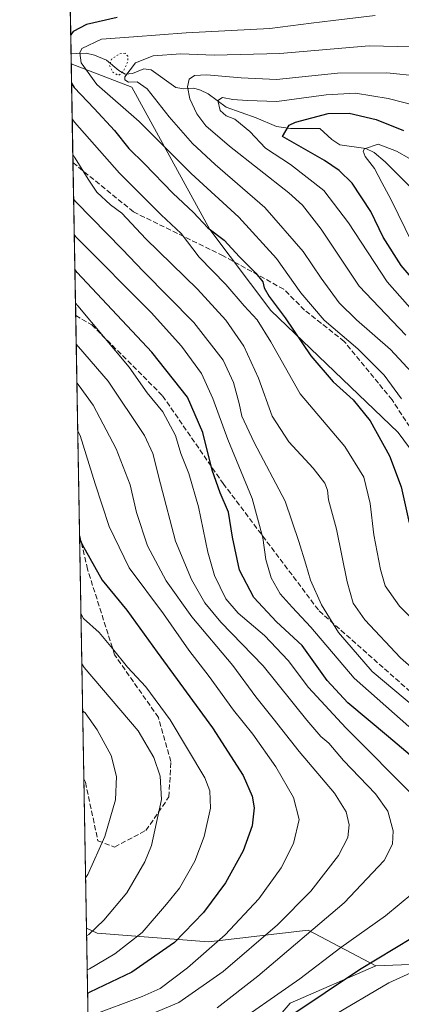
# Model space of a CAD drawing. Units: metres. Extents: x 620524 to 623961, y 4761880 to 4764255.
# Drawn here: x 620524 to 620645, y 4762968 to 4763279 of the extents above; entities that cross this region are included whole.
import ezdxf

# ---------------------------------------------------------------- set-up
doc = ezdxf.new("R2010")
doc.units = ezdxf.units.M
doc.header["$MEASUREMENT"] = 0
doc.linetypes.add('DGN Style 3', pattern=[2.307223458686699, 1.648016756204785, -0.6592067024819142])
doc.linetypes.add('DGN Style 5', pattern=[1.1536117293433497, 0.4944050268614355, -0.6592067024819142])
for name, color, linetype, lineweight in [('Arbolado forestal CxS', 92, 'Continuous', 0), ('Comarca CxS', 21, 'Continuous', 0), ('Comunidad Autónoma CxS', 142, 'Continuous', 0), ('Corriente natural lineal', 142, 'Continuous', 13), ('Curva de nivel maestra', 30, 'Continuous', 30), ('Curva de nivel normal', 30, 'Continuous', 0), ('Curva de nivel normal depresión', 30, 'DGN Style 5', 0), ('Entidad de ámbito territorial CxS', 92, 'Continuous', 0), ('Municipio CxS', 4, 'Continuous', 0), ('Provincia CxS', 1, 'Continuous', 0), ('Senda', 7, 'DGN Style 3', 0)]:
    doc.layers.add(name, color=color, linetype=linetype, lineweight=lineweight)

msp = doc.modelspace()

# ---------------------------------------------------------------- linework, layer by layer
at = {"layer": 'Arbolado forestal CxS', "color": 92, "linetype": 'Continuous', "lineweight": 0, "extrusion": (-0.001068432676454643, 0.06067356379662373, 0.9981570903960123), "elevation": 289113.2109577681, "flags": 128}
msp.add_lwpolyline([(-704309.8234929256, -4742800.852026308), (-704309.8234929257, -4743727.719970689)], dxfattribs=at)
at = {"layer": 'Arbolado forestal CxS', "color": 92, "linetype": 'Continuous', "lineweight": 0, "extrusion": (0.001022204806535683, -0.05807981884936293, 0.9983114192173497), "elevation": -275243.60785721, "flags": 128}
msp.add_lwpolyline([(704264.5750537645, 4743629.492948296), (704264.5750537645, 4743632.686334229)], dxfattribs=at)
at = {"layer": 'Arbolado forestal CxS', "color": 92, "linetype": 'Continuous', "lineweight": 0, "extrusion": (-0.006431207474546891, 0.3652028795616751, 0.9309057397665351), "elevation": 1736286.998483971, "flags": 128}
msp.add_lwpolyline([(-704311.8786503717, -4422976.76698723), (-704311.8786503717, -4423010.359268714)], dxfattribs=at)
at = {"layer": 'Arbolado forestal CxS', "color": 92, "linetype": 'Continuous', "lineweight": 0, "extrusion": (-0.00690428206924479, 0.3920784773242407, 0.9199058639383778), "elevation": 1863999.564698439, "flags": 128}
msp.add_lwpolyline([(-704309.4124771727, -4370636.702274647), (-704309.4124771727, -4370689.318531046)], dxfattribs=at)
at = {"layer": 'Arbolado forestal CxS', "color": 92, "linetype": 'Continuous', "lineweight": 0, "extrusion": (-0.004661801676169243, 0.2647130581406457, 0.964315956756373), "elevation": 1258761.751963538, "flags": 128}
msp.add_lwpolyline([(-704315.7503404412, -4581681.994691356), (-704315.7503404414, -4581753.974689844)], dxfattribs=at)
at = {"layer": 'Arbolado forestal CxS', "color": 92, "linetype": 'Continuous', "lineweight": 0, "extrusion": (-0.004165928545552917, 0.2365736699808026, 0.9716046231421338), "elevation": 1125044.294355415, "flags": 128}
msp.add_lwpolyline([(-704309.3907072103, -4616258.335554181), (-704309.3907072103, -4616337.871382777)], dxfattribs=at)
at = {"layer": 'Arbolado forestal CxS', "color": 92, "linetype": 'Continuous', "lineweight": 0, "extrusion": (0.002543574557240377, -0.1444490002358035, 0.9895089775031597), "elevation": -685602.938961792, "flags": 128}
msp.add_lwpolyline([(704306.4098471152, 4701602.833360105), (704306.4098471152, 4701650.613753505)], dxfattribs=at)
at = {"layer": 'Arbolado forestal CxS', "color": 92, "linetype": 'Continuous', "lineweight": 0, "extrusion": (0.008387887115288626, -0.47632042649866, 0.8792317638995283), "elevation": -2262769.462661137, "flags": 128}
msp.add_lwpolyline([(704310.9240145996, 4177684.52554703), (704310.9240145995, 4177916.77665873)], dxfattribs=at)
at = {"layer": 'Arbolado forestal CxS', "color": 92, "linetype": 'Continuous', "lineweight": 0}
for points in [[(620862.9567, 4763003.1919, 722.6291999999958), (620843.9058999997, 4763015.649300001, 721.6552999999985), (620816.3679000001, 4763013.8135, 739.8536000000023), (620801.681, 4763000.9627, 754.0236000000006), (620775.9785000002, 4763000.963099999, 769.0290999999997), (620745.6869000001, 4763028.501300001, 775.5004999999946), (620713.5603999998, 4763045.024900001, 784.4483000000037), (620694.2836999996, 4763074.397700001, 773.2361999999994), (620680.5164000001, 4763101.017700001, 767.6198000000004), (620656.6500000004, 4763131.3103, 769.906799999997), (620643.7991000004, 4763148.751300001, 771.857999999993), (620603.4122000001, 4763187.3047, 775.8852000000044), (620584.1353000002, 4763213.0067, 774.6971000000049), (620559.3521999996, 4763257.9857, 763.7929000000004), (620540.1717999997, 4763265.4451, 772.9722999999941), (620523.8200000003, 4764194.02, 716.8702000000048)], [(620703.0727000004, 4762961.922700001, 776.9850000000006), (620666.5610999997, 4762981.041099999, 793.4918999999937), (620636.7204999998, 4762979.929300001, 799.9581999999937), (620615.3092999998, 4762991.1349, 811.7455000000047), (620583.6539000003, 4762987.517300001, 822.4749000000012), (620548.3816999998, 4762990.230900001, 835.2920000000014), (620544.9896999998, 4762991.846200001, 836.848299999998), (620540.1717999997, 4763265.4451, 772.9722999999941), (620559.3521999996, 4763257.9857, 763.7929000000004), (620584.1353000002, 4763213.0067, 774.6971000000049), (620603.4122000001, 4763187.3047, 775.8852000000044), (620643.7991000004, 4763148.751300001, 771.857999999993), (620656.6500000004, 4763131.3103, 769.906799999997), (620680.5164000001, 4763101.017700001, 767.6198000000004), (620694.2836999996, 4763074.397700001, 773.2361999999994), (620713.5603999998, 4763045.024900001, 784.4483000000037), (620745.6869000001, 4763028.501300001, 775.5004999999946), (620775.9785000002, 4763000.963099999, 769.0290999999997), (620801.681, 4763000.9627, 754.0236000000006), (620816.3679000001, 4763013.8135, 739.8536000000023), (620843.9058999997, 4763015.649300001, 721.6552999999985), (620862.9567, 4763003.1919, 722.6291999999958)], [(620540.1717999997, 4763265.4451, 772.9722999999941), (620559.3521999996, 4763257.9857, 763.7929000000004), (620584.1353000002, 4763213.0067, 774.6971000000049), (620603.4122000001, 4763187.3047, 775.8852000000044), (620643.7991000004, 4763148.751300001, 771.857999999993), (620656.6500000004, 4763131.3103, 769.906799999997), (620680.5164000001, 4763101.017700001, 767.6198000000004), (620694.2836999996, 4763074.397700001, 773.2361999999994), (620713.5603999998, 4763045.024900001, 784.4483000000037), (620745.6869000001, 4763028.501300001, 775.5004999999946), (620775.9785000002, 4763000.963099999, 769.0290999999997), (620801.681, 4763000.9627, 754.0236000000006), (620816.3679000001, 4763013.8135, 739.8536000000023), (620843.9058999997, 4763015.649300001, 721.6552999999985), (620862.9567, 4763003.1919, 722.6291999999958), (620867.7714999998, 4763000.0437, 724.0436000000045), (620889.8013000004, 4762974.3413, 719.7790999999997), (620898.0629000004, 4762954.147100001, 714.866200000004), (620911.8437000001, 4762936.652899999, 706.7774999999965)], [(620554.0174000004, 4762479.186899999, 773.7546000000002), (620544.9896999998, 4762991.846200001, 836.848299999998), (620548.3816999998, 4762990.230900001, 835.2920000000014), (620583.6539000003, 4762987.517300001, 822.4749000000012), (620615.3092999998, 4762991.1349, 811.7455000000047), (620636.7204999998, 4762979.929300001, 799.9581999999937), (620609.5899999999, 4762968.058900001, 803.4376999999951), (620589.6256999997, 4762944.863100001, 798.0559000000068), (620588.0403000005, 4762924.5023, 784.9680999999982), (620592.2210999997, 4762901.056100001, 767.0914000000049), (620584.2548000002, 4762882.500299999, 755.6251999999951), (620570.1222999999, 4762862.396700001, 753.0720000000001), (620562.2128999997, 4762850.680500001, 753.1633000000003), (620560.7960000001, 4762837.264699999, 748.2880000000005), (620576.2929999996, 4762823.2729, 735.2084000000032), (620594.3060999997, 4762808.9439, 719.6416000000027), (620614.7901999997, 4762799.1029, 705.4955999999949)], [(620544.9896999998, 4762991.846200001, 836.848299999998), (620548.3816999998, 4762990.230900001, 835.2920000000014), (620583.6539000003, 4762987.517300001, 822.4749000000012), (620615.3092999998, 4762991.1349, 811.7455000000047), (620636.7204999998, 4762979.929300001, 799.9581999999937)], [(620589.6256999997, 4762944.863100001, 798.0559000000068), (620609.5899999999, 4762968.058900001, 803.4376999999951), (620636.7204999998, 4762979.929300001, 799.9581999999937), (620666.5610999997, 4762981.041099999, 793.4918999999937), (620703.0727000004, 4762961.922700001, 776.9850000000006)], [(620729.2725000001, 4762952.172499999, 769.6166999999988), (620703.0727000004, 4762961.922700001, 776.9850000000006), (620666.5610999997, 4762981.041099999, 793.4918999999937), (620636.7204999998, 4762979.929300001, 799.9581999999937)], [(620636.7204999998, 4762979.929300001, 799.9581999999937), (620609.5899999999, 4762968.058900001, 803.4376999999951), (620589.6256999997, 4762944.863100001, 798.0559000000068), (620588.0403000005, 4762924.5023, 784.9680999999982), (620592.2210999997, 4762901.056100001, 767.0914000000049), (620584.2548000002, 4762882.500299999, 755.6251999999951), (620570.1222999999, 4762862.396700001, 753.0720000000001), (620562.2128999997, 4762850.680500001, 753.1633000000003), (620560.7960000001, 4762837.264699999, 748.2880000000005), (620576.2929999996, 4762823.2729, 735.2084000000032), (620594.3060999997, 4762808.9439, 719.6416000000027), (620614.7901999997, 4762799.1029, 705.4955999999949), (620615.6254000004, 4762786.405900001, 699.7020000000048), (620616.0453000005, 4762759.722899999, 694.002800000002), (620626.5466, 4762738.283500001, 689.3291000000027), (620645.1754999999, 4762725.235500001, 674.196100000001), (620670.8003000002, 4762711.6633, 662.860400000005)]]:
    msp.add_polyline3d(points, dxfattribs=at)
at = {"layer": 'Comarca CxS', "color": 21, "linetype": 'Continuous', "lineweight": 0, "flags": 128}
msp.add_lwpolyline([(623512.8649213093, 4761933.106430006), (620564.5600009211, 4761880.499982349), (620523.8200009227, 4764194.019982326), (620585.7470918898, 4764195.125135983), (623218.9381491016, 4764242.11718233)], dxfattribs=at)
at = {"layer": 'Comunidad Autónoma CxS', "color": 142, "linetype": 'Continuous', "lineweight": 0, "flags": 128}
msp.add_lwpolyline([(623512.8649213093, 4761933.106430006), (620564.5600009211, 4761880.499982349), (620523.8200009227, 4764194.019982326), (620585.7470918898, 4764195.125135983), (623218.9381491016, 4764242.11718233), (623918.9700009477, 4764254.609982325), (623960.8600009473, 4761941.099982349), (623918.2230988817, 4761940.339214376)], close=True, dxfattribs=at)
at = {"layer": 'Corriente natural lineal', "color": 142, "linetype": 'Continuous', "lineweight": 13}
msp.add_polyline3d([(620540.1156000001, 4763268.6325, 773.1579000000056), (620541.7843000004, 4763268.6986, 771.7829000000056), (620544.9457, 4763268.790999999, 769.8873000000021), (620547.5845999997, 4763268.168099999, 768.116399999999), (620551.2938999999, 4763266.6316, 766.6962999999961), (620555.2068999996, 4763263.279999999, 764.6030000000028), (620557.2489, 4763262.182200001, 763.6258999999991), (620559.5486000003, 4763262.353399999, 763.1490999999951), (620563.1802000003, 4763263.8729, 763.6995000000024), (620565.5092000002, 4763263.5766, 763.4700000000012), (620573.2940999996, 4763257.963300001, 759.6649999999936), (620575.8607000001, 4763257.5266, 758.9085999999952), (620578.9687000001, 4763257.722899999, 758.4061999999976), (620581.1799, 4763257.098200001, 757.7860999999976), (620583.5154999997, 4763255.9431, 757.1744999999937), (620589.2878000002, 4763251.7411, 754.8469000000041), (620598.7386999996, 4763248.3762, 753.3313999999956), (620605.2488000002, 4763245.602, 752.4824999999983), (620609.6901000004, 4763244.956900001, 752.0234999999958), (620619, 4763245, 749.8845000000001), (620622.7177999998, 4763241.510600001, 746.6974999999949), (620625.3296999997, 4763239.8062, 746.3745000000055), (620633.5125000002, 4763238.6435, 745.2315999999992), (620636.2199999997, 4763237.4013, 744.4407999999967), (620639.6882999997, 4763234.3862, 743.9545000000071), (620649.681, 4763224.323200001, 739.4171000000061)], dxfattribs=at)
at = {"layer": 'Curva de nivel maestra', "color": 30, "linetype": 'Continuous', "lineweight": 30, "flags": 128}
for points, elevation in [([(620554.7100000001, 4763280.120100001), (620544.9600000001, 4763277.850099999), (620540.75, 4763275.700099999), (620540.0110999999, 4763274.567299999)], 775), ([(620540.2797999998, 4763259.307499999), (620541.0599999996, 4763257.940099999), (620547.4400000004, 4763251.290100001), (620553.8600000005, 4763244.3201), (620558.4400000004, 4763238.6601), (620563.3700000001, 4763233.7401), (620572.3799999999, 4763224.520099999), (620578.9100000003, 4763218.4001), (620583.5099999999, 4763213.520099999), (620588.6399999997, 4763209.6501), (620593.5, 4763204.350099999), (620598.7199999997, 4763199.120100001), (620600.9000000004, 4763196.440099999), (620601.3200000003, 4763194.460100001), (620602.8799999999, 4763191.800100001), (620607.9400000004, 4763185.030099999), (620616.1200000001, 4763173.030099999), (620623.2000000002, 4763164.7601), (620629.5099999999, 4763159.0801), (620634.8799999999, 4763152.360099999), (620641.0499999998, 4763141.3301), (620644.7000000002, 4763131.470100001), (620647.2400000002, 4763120.140100001)], 775), ([(620670.2800000003, 4763171.720100001), (620644.7300000006, 4763201.630100001), (620639.0499999998, 4763210.530099999), (620635.1500000004, 4763218.720100001), (620629.1799999997, 4763227.6601), (620625.0999999996, 4763231.670100001), (620620.4400000004, 4763234.800100001), (620607.1500000004, 4763242.470100001), (620609.2300000006, 4763245.9901), (620611.2699999996, 4763246.960100001), (620621.5700000003, 4763249.6601), (620628.2400000002, 4763249.8301), (620636.8600000005, 4763247.780099999), (620645.5199999996, 4763244.350099999)], 750), ([(620653.0599999996, 4763041.880100001), (620640.6900000004, 4763052.4101), (620627.8499999996, 4763063.090100001), (620621.25, 4763070.170100001), (620613.3700000001, 4763081.2401), (620605.2400000002, 4763088.780099999), (620598.0800000001, 4763096.460100001), (620593.4699999997, 4763105.100099999), (620591.2800000003, 4763115.540100001), (620589.9600000001, 4763123.520099999), (620587.3399999999, 4763129.5701), (620584.8600000005, 4763136.7501), (620581.8200000003, 4763148.720100001), (620576.9800000006, 4763159.880100001), (620565.7400000002, 4763174.140100001), (620542.0899999999, 4763199.360099999), (620541.3190000001, 4763200.298000001)], 800), ([(620542.8170999996, 4763115.222200001), (620543.6100000005, 4763113.2401), (620549.9199999999, 4763101.9901), (620557.7400000002, 4763092.460100001), (620567.3499999996, 4763079.140100001), (620584.9600000001, 4763055.210100001), (620594.6200000001, 4763040.170100001), (620597.5599999996, 4763033.640100001), (620598.0899999999, 4763029.920100001), (620597.4600000001, 4763024.220100001), (620594.6699999999, 4763016.3201), (620589.0599999996, 4763006.1601), (620582.1100000005, 4762996.720100001), (620572.8600000005, 4762987.3101), (620559.3399999999, 4762977.850099999), (620546.0999999996, 4762971.4901), (620545.3551000003, 4762971.0942)], 825), ([(620598.9100000003, 4762956.850099999), (620631.5700000003, 4762978.710100001), (620653.9100000003, 4762992.220100001)], 800)]:
    msp.add_lwpolyline(points, dxfattribs=dict(at, elevation=elevation))
at = {"layer": 'Curva de nivel normal', "color": 30, "linetype": 'Continuous', "lineweight": 0, "flags": 128}
for points, elevation in [([(620644.8300000001, 4763159.4), (620639.2999999998, 4763166.859999999), (620630.9500000002, 4763175.199999999), (620620.2999999998, 4763184.279999999), (620612.9800000006, 4763192.9), (620605.2400000002, 4763203.800000001), (620593.3200000003, 4763216.880000001), (620578.1600000003, 4763230.710000001), (620561.6500000004, 4763247.15), (620548.2999999998, 4763258.84), (620543.3200000003, 4763265.699999999), (620542.8799999999, 4763268.92), (620543.5700000003, 4763270.279999999), (620549.7699999996, 4763273.24), (620559.9199999999, 4763274), (620576.5599999996, 4763275.26), (620603.1600000003, 4763276.59), (620616.2599999999, 4763278.350000001), (620623.2199999997, 4763279.17), (620636.4699999997, 4763280.699999999)], 770), ([(620661.8899999997, 4763270.460000001), (620634.5899999999, 4763271.16), (620606.2300000006, 4763268.720000001), (620585.5, 4763268.16), (620574.9100000003, 4763268.57), (620566.1299999999, 4763268), (620560.5800000001, 4763265.76), (620557.1900000004, 4763261.289999999), (620557.1200000001, 4763260.359999999), (620558.3399999999, 4763259.66), (620561.0700000003, 4763259.720000001), (620564.2400000002, 4763257.51), (620571.2000000002, 4763248.689999999), (620578.5599999996, 4763240.230000001), (620585.8099999996, 4763233.529999999), (620601.5199999996, 4763219.92), (620613.7199999997, 4763205.980000001), (620619.3799999999, 4763197.619999999), (620625.1100000005, 4763189.810000001), (620630.5800000001, 4763184.34), (620641.3200000003, 4763175.029999999), (620653.3899999997, 4763162)], 765), ([(620646.1699999999, 4763179.560000001), (620631.4400000004, 4763195.07), (620619.3799999999, 4763213.060000001), (620613.4800000006, 4763220.66), (620609.1799999997, 4763224.560000001), (620590.3600000005, 4763239.380000001), (620582.8600000005, 4763245.75), (620580, 4763249.560000001), (620577.7000000002, 4763254.34), (620576.9699999997, 4763258.189999999), (620577.5, 4763260.539999999), (620579.1799999997, 4763261.76), (620582.9900000002, 4763261.890000001), (620594.0599999996, 4763260.970000001), (620605.1900000004, 4763260.5), (620624.5199999996, 4763262.460000001), (620640.1500000004, 4763262.57), (620650.4800000006, 4763261.52)], 760), ([(620649.2400000002, 4763252.189999999), (620640.5700000003, 4763254.5), (620630.2400000002, 4763256.119999999), (620620.9400000004, 4763255.59), (620605.3499999996, 4763253.460000001), (620595.9400000004, 4763253.810000001), (620591.3300000001, 4763254.140000001), (620588.0700000003, 4763254.730000001), (620586.5899999999, 4763253.84), (620587.3899999997, 4763250.67), (620589.2699999996, 4763249.01), (620591.9900000002, 4763247.939999999), (620596.7800000003, 4763244.01), (620601.7800000003, 4763238.730000001), (620609.6500000004, 4763233.58), (620620.2300000006, 4763225.32), (620628.0800000001, 4763215.09), (620640.3399999999, 4763196.430000001), (620662.0899999999, 4763171.779999999)], 755), ([(620540.4778000005, 4763248.0636), (620541.25, 4763246.92), (620555.4900000002, 4763230.800000001), (620568.6900000004, 4763217.67), (620574.9800000006, 4763211.689999999), (620580.7100000001, 4763204.25), (620589.1100000005, 4763195.560000001), (620594.9500000002, 4763188.850000001), (620599.1299999999, 4763184.359999999), (620603.4500000002, 4763177.42), (620612.7699999996, 4763160.99), (620626.8399999999, 4763144.230000001), (620632.9400000004, 4763134.539999999), (620634.9600000001, 4763126.24), (620636.1200000001, 4763116.369999999), (620638.1399999997, 4763105.359999999), (620639.6299999999, 4763100.15), (620644.2000000002, 4763093.76), (620663.1600000003, 4763074.5)], 780), ([(620648.25, 4763208.789999999), (620641.5199999996, 4763222.350000001), (620638.5899999999, 4763227.84), (620636.2999999998, 4763232.33), (620633.3700000001, 4763236.140000001), (620632.7100000001, 4763237.800000001), (620633.1600000003, 4763238.51), (620637.4000000004, 4763239.960000001), (620643.2999999998, 4763237.789999999), (620651.5300000003, 4763233.09)], 745), ([(620540.6796000004, 4763236.606699999), (620541.4500000002, 4763235.52), (620545.4900000002, 4763228.9), (620548.3099999996, 4763224.82), (620552.5999999996, 4763220.82), (620556.2300000006, 4763218.119999999), (620563.7599999999, 4763209.980000001), (620580.1699999999, 4763194.060000001), (620589.1299999999, 4763184.32), (620594.8600000005, 4763176.08), (620599.4900000002, 4763165.949999999), (620603.8399999999, 4763153.850000001), (620609.0899999999, 4763145.800000001), (620616.7999999998, 4763137.430000001), (620620.5800000001, 4763132.66), (620621.3799999999, 4763130.430000001), (620621.7199999997, 4763127.439999999), (620624.2199999997, 4763118.130000001), (620627.6399999997, 4763101.470000001), (620629.4900000002, 4763094.640000001), (620633.2699999996, 4763089.41), (620644.5599999996, 4763077.41), (620658.3799999999, 4763065.289999999)], 785), ([(620540.926, 4763222.614499999), (620541.7000000002, 4763221.600000001), (620556.3099999996, 4763206.800000001), (620563.0899999999, 4763199.720000001), (620579.0499999998, 4763183.52), (620588.3099999996, 4763171.66), (620591.5899999999, 4763164.539999999), (620593.4199999999, 4763157.880000001), (620594.25, 4763153.890000001), (620598.1299999999, 4763145.560000001), (620607.9600000001, 4763127.02), (620612.2800000003, 4763114.230000001), (620614.5700000003, 4763107.01), (620615.9800000006, 4763101.960000001), (620619.5099999999, 4763094.17), (620624.9100000003, 4763085.439999999), (620635.5, 4763073.02), (620649.3200000003, 4763061.51)], 790), ([(620647.1600000003, 4763055.619999999), (620629.7999999998, 4763070.9), (620616.1200000001, 4763087.100000001), (620610.1699999999, 4763093.4), (620606.4199999999, 4763097.66), (620603.54, 4763102.699999999), (620601.8200000003, 4763108.480000001), (620600.8799999999, 4763115.4), (620597.5599999996, 4763127.789999999), (620589.8300000001, 4763146.449999999), (620585.0800000001, 4763159.52), (620581.4699999997, 4763167.42), (620575.1299999999, 4763176.02), (620565.5300000003, 4763186.75), (620541.9000000004, 4763210.32), (620541.1255999999, 4763211.278899999)], 795), ([(620649.3899999997, 4763032.91), (620627.1500000004, 4763055.189999999), (620615.4000000004, 4763067.949999999), (620608.9600000001, 4763076.52), (620601.4199999999, 4763084.5), (620593.0300000003, 4763091.539999999), (620589.2100000001, 4763096.039999999), (620585.6200000001, 4763103.430000001), (620583.4100000003, 4763110.779999999), (620580.4800000006, 4763125.140000001), (620577.4299999997, 4763135.710000001), (620574.9000000004, 4763142.100000001), (620573.1799999997, 4763147.810000001), (620569.2100000001, 4763155.289999999), (620564.2800000003, 4763161.27), (620558.5300000003, 4763169.430000001), (620542.2800000003, 4763188.850000001), (620541.5058000004, 4763189.690099999)], 805), ([(620586.4199999999, 4762966.550000001), (620599.3200000003, 4762976.57), (620626.6799999997, 4762999.850000001), (620639.3399999999, 4763013.24), (620642.0300000003, 4763018.380000001), (620642.1900000004, 4763022.600000001), (620640.4699999997, 4763028.82), (620636.5499999998, 4763034.34), (620626.4500000002, 4763044.880000001), (620621.7599999999, 4763050.4), (620619.3099999996, 4763052.439999999), (620614.8200000003, 4763057.699999999), (620600.9600000001, 4763074.82), (620587.5899999999, 4763088.66), (620582.5499999998, 4763094.74), (620578.25, 4763102.15), (620573.1699999999, 4763114.32), (620568.4400000004, 4763132.470000001), (620566.0499999998, 4763142.050000001), (620563.4000000004, 4763147.800000001), (620551.8399999999, 4763165.01), (620542.5, 4763175.869999999), (620541.7341999998, 4763176.717800001)], 810), ([(620564.4800000006, 4762964.189999999), (620574.25, 4762968.24), (620588.2999999998, 4762978.07), (620605.5599999996, 4762992.850000001), (620616.1500000004, 4763003.480000001), (620624.8700000001, 4763014.810000001), (620627.8099999996, 4763020.480000001), (620628.2199999997, 4763024.51), (620627.3200000003, 4763028.609999999), (620623.5599999996, 4763034.550000001), (620612.4000000004, 4763047.730000001), (620604.1900000004, 4763058.210000001), (620598.6799999997, 4763065.029999999), (620591.4000000004, 4763074.91), (620578.3700000001, 4763090.390000001), (620570.2100000001, 4763101.76), (620564.29, 4763112.84), (620560.8200000003, 4763123.380000001), (620558.79, 4763132.189999999), (620554.3899999997, 4763143.57), (620547.0999999996, 4763157.350000001), (620542.7199999997, 4763163.52), (620541.9502999998, 4763164.4453)], 815), ([(620545.4866000004, 4762963.621900001), (620546.2400000002, 4762964.029999999), (620562.6100000005, 4762970.189999999), (620568.3200000003, 4762972.710000001), (620577.0599999996, 4762979.220000001), (620588.9400000004, 4762989.689999999), (620599.5700000003, 4763001.130000001), (620606.6799999997, 4763010.859999999), (620610.6100000005, 4763018.619999999), (620612.3600000005, 4763026.15), (620610.5999999996, 4763033.16), (620604.9600000001, 4763042.850000001), (620597.6699999999, 4763053.24), (620591.5800000001, 4763060.82), (620583.8899999997, 4763071.460000001), (620577.4699999997, 4763079.859999999), (620569.3600000005, 4763091.26), (620558.5599999996, 4763105.92), (620552.2100000001, 4763118.92), (620547.7000000002, 4763132.449999999), (620543, 4763147.789999999), (620542.2207000004, 4763149.093)], 820), ([(620543.2366000004, 4763091.404100001), (620544.0199999996, 4763089.850000001), (620548.9900000002, 4763085.439999999), (620553.2100000001, 4763080.359999999), (620557.9699999997, 4763074.439999999), (620563.8200000003, 4763068.15), (620571.54, 4763057.779999999), (620582.4800000006, 4763039.350000001), (620584.1200000001, 4763035.24), (620584.2999999998, 4763029.779999999), (620582.2800000003, 4763020.779999999), (620579.3300000001, 4763013.01), (620574.4699999997, 4763004.480000001), (620570.3700000001, 4762999.430000001), (620562.6900000004, 4762990.470000001), (620553.9699999997, 4762983.680000001), (620545.9699999997, 4762978.91), (620545.2235000003, 4762978.5679)], 830), ([(620545.0335999997, 4762989.356799999), (620545.7800000003, 4762989.84), (620550.5300000003, 4762994.310000001), (620557.7699999996, 4763003.029999999), (620563.4500000002, 4763012.76), (620565.6100000005, 4763018.01), (620568.75, 4763032.58), (620568.3600000005, 4763039.9), (620566.3799999999, 4763045.880000001), (620561.3700000001, 4763054.220000001), (620544.29, 4763074.279999999), (620543.517, 4763075.4771)], 835), ([(620543.7786999998, 4763060.616800001), (620544.5499999998, 4763059.930000001), (620548.3799999999, 4763054.640000001), (620552.7699999996, 4763046.5), (620554.5599999996, 4763039.789999999), (620554.1500000004, 4763032.380000001), (620550.7999999998, 4763020.850000001), (620545.4500000002, 4763008.800000001), (620544.7094000002, 4763007.7674)], 840), ([(620589.2400000002, 4762959.51), (620612.6500000004, 4762975.77), (620625.5899999999, 4762985.730000001), (620639.7800000003, 4762995.710000001), (620648.4000000004, 4763002.83)], 805), ([(620622.5099999999, 4762963.720000001), (620640.8499999996, 4762974.49), (620668.6699999999, 4762987.16)], 795)]:
    msp.add_lwpolyline(points, dxfattribs=dict(at, elevation=elevation))
at = {"layer": 'Curva de nivel normal depresión', "color": 30, "linetype": 'DGN Style 5', "lineweight": 0, "elevation": 765, "flags": 128}
msp.add_lwpolyline([(620557.25, 4763268.789999999), (620555.4199999999, 4763268.560000001), (620552.9600000001, 4763266.9), (620552.2699999996, 4763265), (620553.3300000001, 4763262.75), (620555.1299999999, 4763261.720000001), (620556.6600000003, 4763262.949999999), (620558.0800000001, 4763266.119999999), (620558.0999999996, 4763267.84), (620557.25, 4763268.789999999)], dxfattribs=at)
at = {"layer": 'Entidad de ámbito territorial CxS', "color": 92, "linetype": 'Continuous', "lineweight": 0, "flags": 128}
msp.add_lwpolyline([(623512.8649213093, 4761933.106430006), (620564.5600009211, 4761880.499982349), (620523.8200009227, 4764194.019982326), (620585.7470918898, 4764195.125135983), (623218.9381491016, 4764242.11718233)], dxfattribs=at)
at = {"layer": 'Municipio CxS', "color": 4, "linetype": 'Continuous', "lineweight": 0, "flags": 128}
msp.add_lwpolyline([(623512.8649213093, 4761933.106430006), (620564.5600009211, 4761880.499982349), (620523.8200009227, 4764194.019982326), (620585.7470918898, 4764195.125135983), (623218.9381491016, 4764242.11718233)], dxfattribs=at)
at = {"layer": 'Provincia CxS', "color": 1, "linetype": 'Continuous', "lineweight": 0, "flags": 128}
msp.add_lwpolyline([(623512.8649213093, 4761933.106430006), (620564.5600009211, 4761880.499982349), (620523.8200009227, 4764194.019982326), (620585.7470918898, 4764195.125135983), (623218.9381491016, 4764242.11718233), (623918.9700009477, 4764254.609982325), (623960.8600009473, 4761941.099982349), (623918.2230988817, 4761940.339214376)], close=True, dxfattribs=at)
at = {"layer": 'Senda', "color": 7, "linetype": 'DGN Style 3', "lineweight": 0}
for points in [[(620663.7219000002, 4763125.290200001, 791.4415000000009), (620641.8936999999, 4763159.024599999, 786.6944999999978), (620626.6801000005, 4763177.545499999, 788.324299999993), (620614.1124, 4763187.467399999, 794.3108000000066), (620607.4978, 4763194.082000001, 794.6263000000035), (620588.3154999996, 4763204.665300001, 782.9903999999952), (620559.8727000002, 4763218.556, 801.5831999999937), (620540.7224000003, 4763234.1786, 793.8421999999993)], [(620541.5745999999, 4763185.784200001, 821.7532999999967), (620546.6435000002, 4763182.837099999, 813.2287000000069), (620569.1331000002, 4763160.3475, 813.6974000000046), (620588.3154999996, 4763132.566199999, 822.5583999999944), (620618.7426000005, 4763092.2172, 822.1279999999971), (620647.1853999998, 4763067.081700001, 814.4593000000023)], [(620544.1573000001, 4763039.118000001, 862.1854000000021), (620544.6590999998, 4763037.977499999, 863.9744000000064), (620548.6278999997, 4763019.456599999, 858.4897000000057), (620553.9195999998, 4763017.472200001, 850.0049), (620563.8415000001, 4763022.763900001, 852.8836000000011), (620571.1174999997, 4763033.347300001, 849.9043999999994), (620571.7790000001, 4763044.5921, 850.1882000000041), (620567.8102000002, 4763058.4827, 844.0390000000043), (620553.9195999998, 4763078.326500001, 844.5261000000029), (620545.3206000002, 4763105.4464, 842.6692000000039), (620542.7966999998, 4763116.383400001, 843.8923999999971)]]:
    msp.add_polyline3d(points, dxfattribs=at)

doc.saveas('drawing.dxf')
